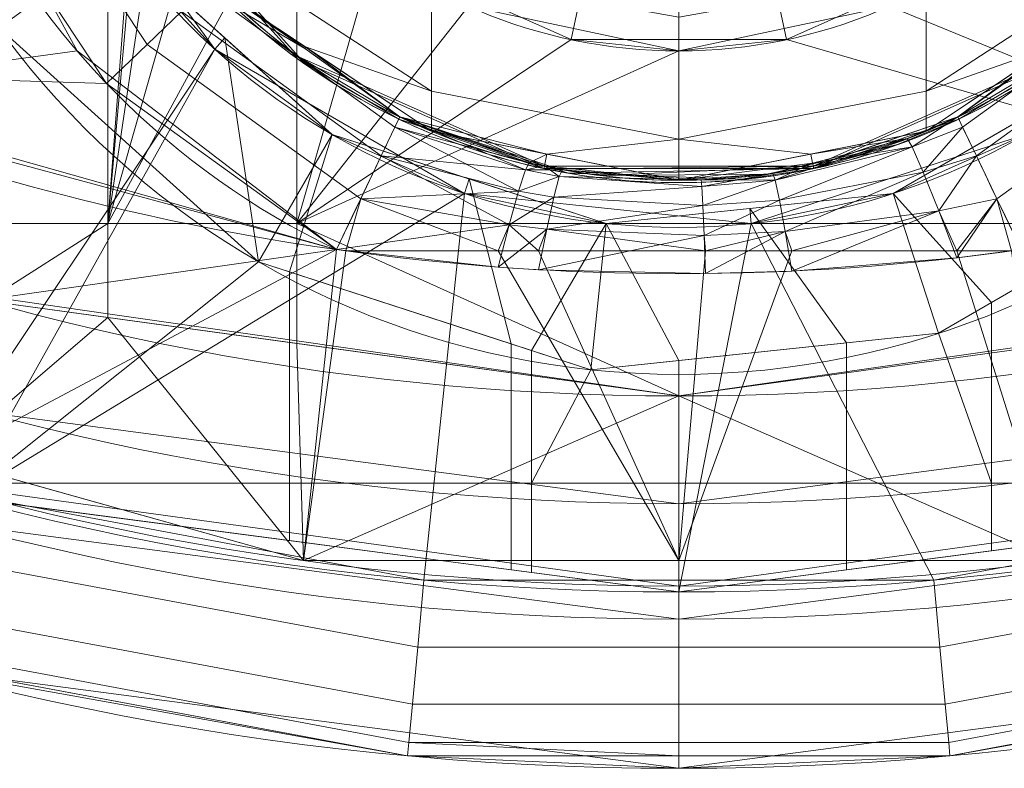
# Model space of a CAD drawing. Units: millimetres. Extents: x -25 to 25, y -25 to 25.
# Drawn here: x -5.6 to 2.8, y -25 to -18.6 of the extents above; entities that cross this region are included whole.
import ezdxf

# ---------------------------------------------------------------- set-up
doc = ezdxf.new("R2010")
doc.units = ezdxf.units.MM
for name, color, linetype, true_color in [('1', 7, 'Continuous', 0xffffff), ('14', 7, 'Continuous', 0xffffff), ('50', 7, 'Continuous', 0xffffff)]:
    doc.layers.add(name, color=color, linetype=linetype, true_color=true_color)

# ---------------------------------------------------------------- blocks, each defined once
blk = doc.blocks.new('5032_unterteil')
at = {"layer": '1', "color": 1, "linetype": 'Continuous', "lineweight": 18, "extrusion": (0, 0, -1)}
for centre, radius in [((61.226277, 580.61365, -2.8), 23.45), ((61.226277, 580.61365), 21.833419)]:
    blk.add_circle(centre, radius, dxfattribs=at)
at = {"layer": '1', "color": 1, "linetype": 'Continuous', "lineweight": 18}
for centre, radius in [((-46.726277, 580.61365, 32), 5.5), ((-46.726277, 580.61365), 4.4)]:
    blk.add_circle(centre, radius, dxfattribs=at)
at = {"layer": '1', "color": 1, "linetype": 'Continuous', "lineweight": 18, "extrusion": (0, 0, -1)}
for centre, radius, start, end in [((46.726277, 580.61365, -7.4), 6.75, 205.564705, 154.435295), ((61.226277, 580.61365, -7.4), 20.794189, 171.947585, 188.052415), ((61.226277, 580.61365, -7.4), 20.794189, 188.052415, 258.206557)]:
    blk.add_arc(centre, radius, start, end, dxfattribs=at)
at = {"layer": '1', "color": 1, "linetype": 'Continuous', "lineweight": 18}
blk.add_arc((-46.726277, 580.61365, 8.65), 5.5, 25.564705, 334.435295, dxfattribs=at)
at = {"layer": '1', "color": 1, "linetype": 'Continuous', "lineweight": 18, "extrusion": (-0.43153, 0.902099, 0)}
blk.add_arc((-215.150577, 8.65, 543.934514), 1.25, 270, 0, dxfattribs=at)
at = {"layer": '1', "color": 1, "linetype": 'Continuous', "lineweight": 18, "extrusion": (-0.43153, -0.902099, -1.44e-14)}
blk.add_arc((-285.953988, 8.65, -503.606921), 1.25, 180, 270, dxfattribs=at)
at = {"layer": '1', "color": 1, "linetype": 'Continuous', "lineweight": 18}
blk.add_open_spline([(-41.764735, 578.240235, 8.65), (-41.586483, 578.612864, 8.65), (-41.453321, 578.997502, 8.62415), (-41.272742, 579.792094, 8.58104), (-41.226348, 580.205682, 8.563955), (-41.226206, 581.019696, 8.563908), (-41.270981, 581.425492, 8.580546), (-41.452528, 582.228245, 8.624033), (-41.586585, 582.61465, 8.65), (-41.764735, 582.987066, 8.65)], degree=3, knots=[0, 0, 0, 0, 0.25, 0.25, 0.5, 0.5, 0.75, 0.75, 1, 1, 1, 1], dxfattribs=at)
for points in [[(-40.859569, 586.911798), (-43.1666, 583.199918), (-44.526275, 584.424138)], [(-40.859569, 586.911798), (-42.706676, 582.403302), (-43.782104, 583.883464)], [(-42.422429, 581.528485), (-43.1666, 583.199918), (-40.859569, 586.911798)], [(-40.859569, 586.911798), (-40.859569, 577.36367), (-42.326275, 580.613673), (-42.706676, 582.403302)], [(-42.326275, 580.613673), (-42.422429, 581.528485), (-40.859569, 586.911798), (-40.859569, 577.36367)], [(-40.859569, 577.36367), (-40.859569, 586.911798), (-40.277265, 586.764812), (-39.392859, 580.613673)], [(-40.202498, 586.504221), (-39.392859, 580.613673), (-40.859569, 577.36367), (-40.859569, 586.911798)], [(-38.645867, 586.940408, 2.8), (-37.776276, 580.613673, 2.8), (-39.392859, 580.613673), (-40.202498, 586.504221)], [(-39.392859, 580.613673), (-40.202498, 586.504221), (-37.99469, 583.806753, 2.8)], [(-42.381931, 585.13695, 7.49515), (-41.068636, 583.320081, 7.49515), (-40.637113, 583.526492, 7.4), (-42.050578, 585.481942, 7.4)], [(-42.381931, 585.13695, 7.49515), (-41.068636, 583.320081, 7.49515), (-40.637113, 583.526492, 7.4), (-42.050578, 585.481942, 7.4)], [(-42.66284, 584.84447, 7.766116), (-41.434463, 583.145082, 7.766116), (-41.068636, 583.320081, 7.49515), (-42.381931, 585.13695, 7.49515)], [(-42.66284, 584.84447, 7.766116), (-41.434463, 583.145082, 7.766116), (-41.068636, 583.320081, 7.49515), (-42.381931, 585.13695, 7.49515)], [(-42.850535, 584.649026, 8.171646), (-41.678898, 583.028138, 8.171646), (-41.434463, 583.145082, 7.766116), (-42.66284, 584.84447, 7.766116)], [(-42.850535, 584.649026, 8.171646), (-41.678898, 583.028138, 8.171646), (-41.434463, 583.145082, 7.766116), (-42.66284, 584.84447, 7.766116)], [(-42.916447, 584.580421, 8.65), (-41.764736, 582.98707, 8.65), (-41.678898, 583.028138, 8.171646), (-42.850535, 584.649026, 8.171646)], [(-42.348441, 583.794594, 8.65), (-41.764736, 582.98707, 8.65), (-41.678898, 583.028138, 8.171646), (-42.850535, 584.649026, 8.171646)], [(-42.989913, 582.718432, 37.892722), (-41.985452, 582.718432, 35.022132), (-43.14781, 584.502757, 34.756832), (-44.064093, 584.502757, 37.375424)], [(-42.989913, 582.718432, 37.892722), (-41.985452, 582.718432, 35.022132), (-43.14781, 584.502757, 34.756832), (-44.064093, 584.502757, 37.375424)], [(-41.985452, 582.718432, 35.022132), (-41.644938, 582.718432, 32.000002), (-42.837188, 584.502757, 32.000002), (-43.14781, 584.502757, 34.756832)], [(-42.361028, 583.790123, 32.000002), (-42.837188, 584.502757, 32.000002), (-43.14781, 584.502757, 34.756832), (-41.985452, 582.718432, 35.022132)], [(-42.276684, 583.84645, 32.000002), (-41.346464, 581.757188, 32.000002), (-41.764736, 582.98707, 8.65)], [(-41.764736, 582.98707, 8.65), (-42.276684, 583.84645, 8.65), (-42.276684, 583.84645, 32.000002)], [(-41.764736, 582.98707, 8.65), (-42.348441, 583.794594, 8.65), (-42.361028, 583.790123, 32.000002)], [(-41.985452, 582.718432, 35.022132), (-41.644938, 582.718432, 32.000002), (-42.361028, 583.790123, 32.000002)], [(-42.361028, 583.790123, 32.000002), (-41.644938, 582.718432, 32.000002), (-41.764736, 582.98707, 8.65)], [(-37.99469, 583.806753, 2.8), (-40.625766, 583.445132, 7.4), (-40.625766, 582.979918, 7.4)], [(-40.625766, 582.979918, 7.4), (-40.625766, 581.575096, 7.4), (-37.99469, 580.613673, 2.8), (-37.99469, 583.806753, 2.8)], [(-37.99469, 577.420533, 2.8), (-37.99469, 583.806753, 2.8), (-40.625766, 583.445132, 7.4), (-40.625766, 577.782154, 7.4)], [(-37.99469, 583.806753, 2.8), (-37.99469, 580.613673, 2.8), (-39.392859, 580.613673)], [(-40.567163, 582.979918, 7.4), (-40.637113, 583.526492, 7.4), (-41.068636, 583.320081, 7.49515)], [(-40.625766, 583.445132, 7.4), (-40.637113, 583.526492, 7.4), (-41.068636, 583.320081, 7.49515)], [(-40.625766, 582.979918, 7.4), (-40.625766, 583.445132, 7.4), (-41.068636, 583.320081, 7.49515)], [(-40.967762, 582.82423, 7.534326), (-41.068636, 583.320081, 7.49515), (-41.434463, 583.145082, 7.766116)], [(-40.967762, 582.82423, 7.534326), (-41.068636, 583.320081, 7.49515), (-41.434463, 583.145082, 7.766116)], [(-41.068636, 583.320081, 7.49515), (-40.967762, 582.82423, 7.534326), (-40.567163, 582.979918, 7.4)], [(-41.068636, 583.320081, 7.49515), (-40.967762, 582.82423, 7.534326), (-40.625766, 582.979918, 7.4)], [(-44.280909, 581.133425, 2.476128), (-44.703733, 582.083106, 2.476128), (-43.1666, 583.199918), (-42.422429, 581.528485)], [(-43.1666, 583.199918), (-42.422429, 581.528485), (-44.280909, 581.133425, 2.476128), (-44.492319, 581.608295, 2.476128)], [(-41.296154, 582.691073, 7.812146), (-41.434463, 583.145082, 7.766116), (-41.678898, 583.028138, 8.171646)], [(-41.296154, 582.691073, 7.812146), (-41.434463, 583.145082, 7.766116), (-41.678898, 583.028138, 8.171646)], [(-41.434463, 583.145082, 7.766116), (-41.296154, 582.691073, 7.812146), (-40.967762, 582.82423, 7.534326)], [(-41.434463, 583.145082, 7.766116), (-41.296154, 582.691073, 7.812146), (-40.967762, 582.82423, 7.534326)], [(-41.509729, 582.597733, 8.197409), (-41.678898, 583.028138, 8.171646), (-41.764736, 582.98707, 8.65)], [(-41.509729, 582.597733, 8.197409), (-41.678898, 583.028138, 8.171646), (-41.764736, 582.98707, 8.65)], [(-41.764736, 582.98707, 8.65), (-41.580774, 582.556248, 8.640122), (-41.509729, 582.597733, 8.197409)], [(-41.350041, 581.773877, 8.599441), (-41.764736, 582.98707, 8.65), (-41.346464, 581.757188, 32.000002)], [(-41.580774, 582.556248, 8.640122), (-41.764736, 582.98707, 8.65), (-41.644938, 582.718432, 32.000002)], [(-41.764736, 582.98707, 8.65), (-41.580774, 582.556248, 8.640122), (-41.509729, 582.597733, 8.197409)], [(-41.678898, 583.028138, 8.171646), (-41.509729, 582.597733, 8.197409), (-41.296154, 582.691073, 7.812146)], [(-41.678898, 583.028138, 8.171646), (-41.509729, 582.597733, 8.197409), (-41.296154, 582.691073, 7.812146)], [(-40.454328, 581.575096, 7.4), (-40.567163, 582.979918, 7.4), (-40.967762, 582.82423, 7.534326)], [(-40.625766, 581.575096, 7.4), (-40.625766, 582.979918, 7.4), (-40.967762, 582.82423, 7.534326)], [(-40.7915, 581.519365, 7.579959), (-40.967762, 582.82423, 7.534326), (-41.296154, 582.691073, 7.812146)], [(-40.7915, 581.519365, 7.579959), (-40.967762, 582.82423, 7.534326), (-41.296154, 582.691073, 7.812146)], [(-40.967762, 582.82423, 7.534326), (-40.7915, 581.519365, 7.579959), (-40.454328, 581.575096, 7.4)], [(-40.967762, 582.82423, 7.534326), (-40.7915, 581.519365, 7.579959), (-40.625766, 581.575096, 7.4)], [(-42.612713, 580.613673, 38.074374), (-41.577287, 580.613673, 35.115294), (-41.985452, 582.718432, 35.022132), (-42.989913, 582.718432, 37.892722)], [(-42.612713, 580.613673, 38.074374), (-41.577287, 580.613673, 35.115294), (-41.985452, 582.718432, 35.022132), (-42.989913, 582.718432, 37.892722)], [(-41.577287, 580.613673, 35.115294), (-41.226275, 580.613673, 32.000002), (-41.644938, 582.718432, 32.000002), (-41.985452, 582.718432, 35.022132)], [(-41.449655, 581.736624, 32.000002), (-41.644938, 582.718432, 32.000002), (-41.985452, 582.718432, 35.022132), (-41.577287, 580.613673, 35.115294)], [(-41.644938, 582.718432, 32.000002), (-41.449655, 581.736624, 32.000002), (-41.580774, 582.556248, 8.640122)], [(-41.057676, 581.470788, 7.855576), (-41.296154, 582.691073, 7.812146), (-41.509729, 582.597733, 8.197409)], [(-41.057676, 581.470788, 7.855576), (-41.296154, 582.691073, 7.812146), (-41.509729, 582.597733, 8.197409)], [(-41.296154, 582.691073, 7.812146), (-41.057676, 581.470788, 7.855576), (-40.7915, 581.519365, 7.579959)], [(-41.296154, 582.691073, 7.812146), (-41.057676, 581.470788, 7.855576), (-40.7915, 581.519365, 7.579959)], [(-41.227438, 581.433952, 8.200537), (-41.509729, 582.597733, 8.197409), (-41.580774, 582.556248, 8.640122)], [(-41.509729, 582.597733, 8.197409), (-41.580774, 582.556248, 8.640122), (-41.372139, 581.750512, 8.599117)], [(-41.580774, 582.556248, 8.640122), (-41.284584, 581.412375, 8.581909), (-41.227438, 581.433952, 8.200537)], [(-41.449655, 581.736624, 32.000002), (-41.372139, 581.750512, 8.599117), (-41.580774, 582.556248, 8.640122)], [(-41.509729, 582.597733, 8.197409), (-41.227438, 581.433952, 8.200537), (-41.057676, 581.470788, 7.855576)], [(-41.372139, 581.750512, 8.599117), (-41.227438, 581.433952, 8.200537), (-41.509729, 582.597733, 8.197409)], [(-41.509729, 582.597733, 8.197409), (-41.227438, 581.433952, 8.200537), (-41.057676, 581.470788, 7.855576)], [(-41.577287, 580.613673, 35.115294), (-41.226275, 580.613673, 32.000002), (-41.449655, 581.736624, 32.000002)], [(-41.372139, 581.750512, 8.599117), (-41.449655, 581.736624, 32.000002), (-41.226275, 580.613673, 32.000002)], [(-41.226275, 580.613673, 32.000002), (-41.284584, 581.412375, 8.581909), (-41.372139, 581.750512, 8.599117)], [(-41.372139, 581.750512, 8.599117), (-41.284584, 581.412375, 8.581909), (-41.227438, 581.433952, 8.200537)], [(-41.346464, 581.757188, 32.000002), (-41.347064, 581.757069, 8.598638), (-41.350041, 581.773877, 8.599441)], [(-41.278604, 581.370533, 8.580171), (-41.347064, 581.757069, 8.598638), (-41.346464, 581.757188, 32.000002)], [(-41.346464, 581.757188, 32.000002), (-41.322052, 579.591691, 8.592281), (-41.265875, 579.954863, 8.576388)], [(-41.265875, 579.954863, 8.576388), (-41.278604, 581.370533, 8.580171), (-41.346464, 581.757188, 32.000002)], [(-41.322052, 579.591691, 8.592281), (-41.346464, 581.757188, 32.000002), (-41.346464, 579.470158, 32.000002)], [(-40.433332, 580.841303, 7.4), (-40.454328, 581.575096, 7.4), (-40.7915, 581.519365, 7.579959)], [(-40.625766, 580.841303, 7.4), (-40.625766, 581.575096, 7.4), (-40.7915, 581.519365, 7.579959)], [(-40.625766, 581.575096, 7.4), (-40.625766, 580.841303, 7.4), (-37.99469, 580.613673, 2.8)], [(-44.280909, 580.093861, 2.476128), (-44.280909, 581.133425, 2.476128), (-42.422429, 581.528485), (-42.422429, 579.698861)], [(-44.226278, 580.613673, 2.476128), (-44.280909, 581.133425, 2.476128), (-42.422429, 581.528485), (-42.326275, 580.613673)], [(-41.011564, 580.817163, 7.859226), (-41.057676, 581.470788, 7.855576), (-41.227438, 581.433952, 8.200537)], [(-41.011564, 580.817163, 7.859226), (-41.057676, 581.470788, 7.855576), (-41.227438, 581.433952, 8.200537)], [(-40.757146, 580.828428, 7.585883), (-40.7915, 581.519365, 7.579959), (-41.057676, 581.470788, 7.855576)], [(-40.757146, 580.828428, 7.585883), (-40.7915, 581.519365, 7.579959), (-41.057676, 581.470788, 7.855576)], [(-41.057676, 581.470788, 7.855576), (-41.011564, 580.817163, 7.859226), (-40.757146, 580.828428, 7.585883)], [(-41.057676, 581.470788, 7.855576), (-41.011564, 580.817163, 7.859226), (-40.757146, 580.828428, 7.585883)], [(-40.7915, 581.519365, 7.579959), (-40.757146, 580.828428, 7.585883), (-40.433332, 580.841303, 7.4)], [(-40.7915, 581.519365, 7.579959), (-40.757146, 580.828428, 7.585883), (-40.625766, 580.841303, 7.4)], [(-41.173864, 580.808461, 8.195615), (-41.227438, 581.433952, 8.200537), (-41.284584, 581.412375, 8.581909)], [(-41.227438, 581.433952, 8.200537), (-41.284584, 581.412375, 8.581909), (-41.229542, 580.803156, 8.564999)], [(-41.284584, 581.412375, 8.581909), (-41.229542, 580.803156, 8.564999), (-41.173864, 580.808461, 8.195615)], [(-41.226275, 580.613673, 32.000002), (-41.229542, 580.803156, 8.564999), (-41.284584, 581.412375, 8.581909)], [(-41.229542, 580.803156, 8.564999), (-41.173864, 580.808461, 8.195615), (-41.227438, 581.433952, 8.200537)], [(-41.227438, 581.433952, 8.200537), (-41.173864, 580.808461, 8.195615), (-41.011564, 580.817163, 7.859226)], [(-41.227438, 581.433952, 8.200537), (-41.173864, 580.808461, 8.195615), (-41.011564, 580.817163, 7.859226)], [(-41.229542, 580.803156, 8.564999), (-41.316181, 579.623282, 8.590716), (-41.258052, 579.597056, 8.202553)], [(-41.316181, 579.623282, 8.590716), (-41.229542, 580.803156, 8.564999), (-41.226275, 580.613673, 32.000002)], [(-41.229542, 580.803156, 8.564999), (-41.316181, 579.623282, 8.590716), (-41.258052, 579.597056, 8.202553)], [(-41.258052, 579.597056, 8.202553), (-41.173864, 580.808461, 8.195615), (-41.229542, 580.803156, 8.564999)], [(-41.173864, 580.808461, 8.195615), (-41.258052, 579.597056, 8.202553), (-41.083913, 579.55122, 7.852829)], [(-41.258052, 579.597056, 8.202553), (-41.173864, 580.808461, 8.195615), (-41.229542, 580.803156, 8.564999)], [(-41.173864, 580.808461, 8.195615), (-41.258052, 579.597056, 8.202553), (-41.083913, 579.55122, 7.852829)], [(-41.083913, 579.55122, 7.852829), (-41.011564, 580.817163, 7.859226), (-41.173864, 580.808461, 8.195615)], [(-41.083913, 579.55122, 7.852829), (-41.011564, 580.817163, 7.859226), (-41.173864, 580.808461, 8.195615)], [(-41.011564, 580.817163, 7.859226), (-41.083913, 579.55122, 7.852829), (-40.811013, 579.490185, 7.57618)], [(-41.011564, 580.817163, 7.859226), (-41.083913, 579.55122, 7.852829), (-40.811013, 579.490185, 7.57618)], [(-40.811013, 579.490185, 7.57618), (-40.757146, 580.828428, 7.585883), (-41.011564, 580.817163, 7.859226)], [(-40.811013, 579.490185, 7.57618), (-40.757146, 580.828428, 7.585883), (-41.011564, 580.817163, 7.859226)], [(-40.625766, 580.841303, 7.4), (-40.757146, 580.828428, 7.585883), (-40.811013, 579.490185, 7.57618)], [(-40.811013, 579.490185, 7.57618), (-40.625766, 579.42003, 7.4), (-40.625766, 580.841303, 7.4)], [(-40.757146, 580.828428, 7.585883), (-40.811013, 579.490185, 7.57618), (-40.466376, 579.42003, 7.4)], [(-40.466376, 579.42003, 7.4), (-40.433332, 580.841303, 7.4), (-40.757146, 580.828428, 7.585883)], [(-37.99469, 580.613673, 2.8), (-40.625766, 580.841303, 7.4), (-40.625766, 579.42003, 7.4)], [(-42.326275, 580.613673), (-42.422429, 579.698861), (-44.280909, 580.093861, 2.476128), (-44.226278, 580.613673, 2.476128)], [(-42.989913, 578.508914, 37.892722), (-41.985452, 578.508914, 35.022132), (-41.577287, 580.613673, 35.115294), (-42.612713, 580.613673, 38.074374)], [(-42.989913, 578.508914, 37.892722), (-41.985452, 578.508914, 35.022132), (-41.577287, 580.613673, 35.115294), (-42.612713, 580.613673, 38.074374)], [(-40.859569, 577.36367), (-42.706676, 578.823984), (-42.326275, 580.613673)], [(-40.859569, 577.36367), (-42.422429, 579.698861), (-42.326275, 580.613673)], [(-41.985452, 578.508914, 35.022132), (-41.644938, 578.508914, 32.000002), (-41.226275, 580.613673, 32.000002), (-41.577287, 580.613673, 35.115294)], [(-41.577287, 580.613673, 35.115294), (-41.985452, 578.508914, 35.022132), (-41.644938, 578.508914, 32.000002), (-41.449655, 579.490662, 32.000002)], [(-41.449655, 579.490662, 32.000002), (-41.226275, 580.613673, 32.000002), (-41.577287, 580.613673, 35.115294)], [(-41.226275, 580.613673, 32.000002), (-41.449655, 579.490662, 32.000002), (-41.348293, 579.470515, 8.598733)], [(-41.348293, 579.470515, 8.598733), (-41.316181, 579.623282, 8.590716), (-41.226275, 580.613673, 32.000002)], [(-39.392859, 580.613673), (-39.860137, 577.36367), (-40.859569, 577.36367)], [(-39.392859, 580.613673), (-39.839558, 577.36367), (-40.859569, 577.36367)], [(-37.99469, 580.613673, 2.8), (-40.625766, 579.42003, 7.4), (-40.625766, 579.077005, 7.4)], [(-40.625766, 579.077005, 7.4), (-40.625766, 577.782154, 7.4), (-37.99469, 577.420533, 2.8), (-37.99469, 580.613673, 2.8)], [(-37.776276, 580.613673, 2.8), (-38.645867, 574.286938, 2.8), (-40.202498, 574.723065), (-39.392859, 580.613673)], [(-37.99469, 577.420533, 2.8), (-39.839558, 577.36367), (-39.392859, 580.613673)], [(-39.392859, 580.613673), (-37.99469, 580.613673, 2.8), (-37.99469, 577.420533, 2.8)], [(-44.703733, 579.14418, 2.476128), (-44.280909, 580.093861, 2.476128), (-42.422429, 579.698861), (-43.1666, 578.027368)], [(-44.492319, 579.61905, 2.476128), (-44.280909, 580.093861, 2.476128), (-42.422429, 579.698861), (-43.1666, 578.027368)], [(-40.859569, 577.36367), (-43.1666, 578.027368), (-42.422429, 579.698861)], [(-41.316181, 579.623282, 8.590716), (-41.375387, 579.34165, 8.605496), (-41.315112, 579.309404, 8.204777)], [(-41.258052, 579.597056, 8.202553), (-41.316181, 579.623282, 8.590716), (-41.348293, 579.470515, 8.598733)], [(-41.315112, 579.309404, 8.204777), (-41.258052, 579.597056, 8.202553), (-41.316181, 579.623282, 8.590716)], [(-41.346464, 579.470158, 32.000002), (-41.360382, 579.474688, 8.597279), (-41.322052, 579.591691, 8.592281)], [(-41.348293, 579.470515, 8.598733), (-41.315112, 579.309404, 8.204777), (-41.258052, 579.597056, 8.202553)], [(-41.258052, 579.597056, 8.202553), (-41.315112, 579.309404, 8.204777), (-41.132599, 579.249978, 7.846437)], [(-41.258052, 579.597056, 8.202553), (-41.315112, 579.309404, 8.204777), (-41.132599, 579.249978, 7.846437)], [(-41.132599, 579.249978, 7.846437), (-41.083913, 579.55122, 7.852829), (-41.258052, 579.597056, 8.202553)], [(-41.132599, 579.249978, 7.846437), (-41.083913, 579.55122, 7.852829), (-41.258052, 579.597056, 8.202553)], [(-41.083913, 579.55122, 7.852829), (-41.132599, 579.249978, 7.846437), (-40.847145, 579.169691, 7.568376)], [(-41.083913, 579.55122, 7.852829), (-41.132599, 579.249978, 7.846437), (-40.847145, 579.169691, 7.568376)], [(-40.847145, 579.169691, 7.568376), (-40.811013, 579.490185, 7.57618), (-41.083913, 579.55122, 7.852829)], [(-40.847145, 579.169691, 7.568376), (-40.811013, 579.490185, 7.57618), (-41.083913, 579.55122, 7.852829)], [(-41.764736, 578.240216, 8.65), (-41.346464, 579.470158, 32.000002), (-42.276684, 577.380836, 32.000002)], [(-41.449655, 579.490662, 32.000002), (-41.644938, 578.508914, 32.000002), (-41.764736, 578.240216, 8.65)], [(-41.764736, 578.240216, 8.65), (-41.375387, 579.34165, 8.605496), (-41.449655, 579.490662, 32.000002)], [(-41.764736, 578.240216, 8.65), (-41.360382, 579.474688, 8.597279), (-41.346464, 579.470158, 32.000002)], [(-41.375387, 579.34165, 8.605496), (-41.348293, 579.470515, 8.598733), (-41.449655, 579.490662, 32.000002)], [(-41.348293, 579.470515, 8.598733), (-41.375387, 579.34165, 8.605496), (-41.315112, 579.309404, 8.204777)], [(-40.811013, 579.490185, 7.57618), (-40.847145, 579.169691, 7.568376), (-40.488943, 579.077005, 7.4)], [(-40.625766, 579.42003, 7.4), (-40.811013, 579.490185, 7.57618), (-40.847145, 579.169691, 7.568376)], [(-40.488943, 579.077005, 7.4), (-40.466376, 579.42003, 7.4), (-40.811013, 579.490185, 7.57618)], [(-40.847145, 579.169691, 7.568376), (-40.625766, 579.077005, 7.4), (-40.625766, 579.42003, 7.4)], [(-41.375387, 579.34165, 8.605496), (-41.764736, 578.240216, 8.65), (-41.678898, 578.199148, 8.171646)], [(-41.315112, 579.309404, 8.204777), (-41.375387, 579.34165, 8.605496), (-41.764736, 578.240216, 8.65)], [(-41.764736, 578.240216, 8.65), (-41.678898, 578.199148, 8.171646), (-41.315112, 579.309404, 8.204777)], [(-41.678898, 578.199148, 8.171646), (-41.315112, 579.309404, 8.204777), (-41.375387, 579.34165, 8.605496)], [(-41.315112, 579.309404, 8.204777), (-41.678898, 578.199148, 8.171646), (-41.434463, 578.082263, 7.766116)], [(-41.132599, 579.249978, 7.846437), (-41.315112, 579.309404, 8.204777), (-41.678898, 578.199148, 8.171646)], [(-41.434463, 578.082263, 7.766116), (-41.132599, 579.249978, 7.846437), (-41.315112, 579.309404, 8.204777)], [(-41.678898, 578.199148, 8.171646), (-41.434463, 578.082263, 7.766116), (-41.132599, 579.249978, 7.846437)], [(-41.132599, 579.249978, 7.846437), (-41.434463, 578.082263, 7.766116), (-41.068636, 577.907264, 7.49515)], [(-40.847145, 579.169691, 7.568376), (-41.132599, 579.249978, 7.846437), (-41.434463, 578.082263, 7.766116)], [(-41.068636, 577.907264, 7.49515), (-40.847145, 579.169691, 7.568376), (-41.132599, 579.249978, 7.846437)], [(-41.434463, 578.082263, 7.766116), (-41.068636, 577.907264, 7.49515), (-40.847145, 579.169691, 7.568376)], [(-40.847145, 579.169691, 7.568376), (-41.068636, 577.907264, 7.49515), (-40.637113, 577.700794, 7.4)], [(-40.625766, 579.077005, 7.4), (-40.847145, 579.169691, 7.568376), (-41.068636, 577.907264, 7.49515)], [(-40.637113, 577.700794, 7.4), (-40.488943, 579.077005, 7.4), (-40.847145, 579.169691, 7.568376)], [(-41.068636, 577.907264, 7.49515), (-40.625766, 577.782154, 7.4), (-40.625766, 579.077005, 7.4)], [(-40.859569, 577.36367), (-43.767691, 577.36367), (-42.706676, 578.823984)], [(-44.064093, 576.724589, 37.375424), (-43.14781, 576.724589, 34.756832), (-41.985452, 578.508914, 35.022132), (-42.989913, 578.508914, 37.892722)], [(-44.064093, 576.724589, 37.375424), (-43.14781, 576.724589, 34.756832), (-41.985452, 578.508914, 35.022132), (-42.989913, 578.508914, 37.892722)], [(-43.14781, 576.724589, 34.756832), (-42.837188, 576.724589, 32.000002), (-41.644938, 578.508914, 32.000002), (-41.985452, 578.508914, 35.022132)], [(-41.985452, 578.508914, 35.022132), (-43.14781, 576.724589, 34.756832), (-42.837188, 576.724589, 32.000002), (-42.361028, 577.437162, 32.000002)], [(-42.361028, 577.437162, 32.000002), (-41.644938, 578.508914, 32.000002), (-41.985452, 578.508914, 35.022132)], [(-41.764736, 578.240216, 8.65), (-41.644938, 578.508914, 32.000002), (-42.361028, 577.437162, 32.000002)], [(-41.764736, 578.240216, 8.65), (-42.916447, 576.646864, 8.65), (-42.850535, 576.578259, 8.171646), (-41.678898, 578.199148, 8.171646)], [(-42.850535, 576.578259, 8.171646), (-41.678898, 578.199148, 8.171646), (-41.764736, 578.240216, 8.65), (-42.348441, 577.432692, 8.65)], [(-41.678898, 578.199148, 8.171646), (-42.850535, 576.578259, 8.171646), (-42.66284, 576.382816, 7.766116), (-41.434463, 578.082263, 7.766116)], [(-41.678898, 578.199148, 8.171646), (-42.850535, 576.578259, 8.171646), (-42.66284, 576.382816, 7.766116), (-41.434463, 578.082263, 7.766116)], [(-42.361028, 577.437162, 32.000002), (-42.348441, 577.432692, 8.65), (-41.764736, 578.240216, 8.65)], [(-42.276684, 577.380836, 32.000002), (-42.276684, 577.380836, 8.65), (-41.764736, 578.240216, 8.65)], [(-41.434463, 578.082263, 7.766116), (-42.66284, 576.382816, 7.766116), (-42.381931, 576.090336, 7.49515), (-41.068636, 577.907264, 7.49515)], [(-41.434463, 578.082263, 7.766116), (-42.66284, 576.382816, 7.766116), (-42.381931, 576.090336, 7.49515), (-41.068636, 577.907264, 7.49515)], [(-40.859569, 577.36367), (-43.903764, 577.36367), (-43.1666, 578.027368)], [(-41.068636, 577.907264, 7.49515), (-42.381931, 576.090336, 7.49515), (-42.050578, 575.745344, 7.4), (-40.637113, 577.700794, 7.4)], [(-41.068636, 577.907264, 7.49515), (-42.381931, 576.090336, 7.49515), (-42.050578, 575.745344, 7.4), (-40.637113, 577.700794, 7.4)], [(-41.068636, 577.907264, 7.49515), (-40.637113, 577.700794, 7.4), (-40.625766, 577.782154, 7.4)], [(-37.99469, 577.420533, 2.8), (-40.625766, 577.782154, 7.4), (-40.637113, 577.700794, 7.4)], [(-37.99469, 577.420533, 2.8), (-40.625766, 577.782154, 7.4), (-40.637113, 577.700794, 7.4)], [(-41.95758, 572.795987, 7.4), (-40.637113, 577.700794, 7.4), (-42.326756, 575.494409, 7.4)], [(-42.153612, 572.329223, 7.4), (-40.637113, 577.700794, 7.4), (-42.050578, 575.745344, 7.4)], [(-38.856182, 574.345827, 2.8), (-40.637113, 577.700794, 7.4), (-42.153612, 572.329223, 7.4)], [(-40.637113, 577.700794, 7.4), (-42.153612, 572.329223, 7.4), (-39.717671, 571.271122, 2.8)], [(-38.856182, 574.345827, 2.8), (-37.99469, 577.420533, 2.8), (-40.637113, 577.700794, 7.4)], [(-39.717671, 571.271122, 2.8), (-37.99469, 577.420533, 2.8), (-40.637113, 577.700794, 7.4)], [(-44.526275, 576.803148), (-43.903764, 577.36367), (-40.859569, 577.36367), (-40.859569, 575.755596)], [(-42.276684, 577.380836, 8.65), (-42.276684, 577.380836, 32.000002), (-43.976277, 575.850487, 32.000002), (-43.976277, 575.850487, 8.65)], [(-43.782104, 577.343822), (-43.767691, 577.36367), (-40.859569, 577.36367), (-40.859569, 575.755596)], [(-42.837188, 576.724589, 32.000002), (-42.916447, 576.646864, 8.65), (-42.348441, 577.432692, 8.65)], [(-42.348441, 577.432692, 8.65), (-42.916447, 576.646864, 8.65), (-42.850535, 576.578259, 8.171646)], [(-42.348441, 577.432692, 8.65), (-42.361028, 577.437162, 32.000002), (-42.837188, 576.724589, 32.000002)], [(-40.091339, 575.755596), (-40.859569, 575.755596), (-40.859569, 577.36367), (-39.860137, 577.36367)], [(-40.060584, 575.755596), (-40.859569, 575.755596), (-40.859569, 577.36367), (-39.839558, 577.36367)], [(-37.99469, 577.420533, 2.8), (-38.856182, 574.345827, 2.8), (-40.060584, 575.755596)], [(-40.060584, 575.755596), (-39.839558, 577.36367), (-37.99469, 577.420533, 2.8)], [(-45.3666, 576.429009), (-43.782104, 577.343822), (-40.859569, 575.755596)], [(-40.859569, 575.755596), (-46.266351, 576.237738), (-44.526275, 576.803148)], [(-47.186203, 576.237738), (-45.3666, 576.429009), (-40.859569, 575.755596)], [(-42.66284, 576.382816, 7.766116), (-44.410422, 575.224042, 7.766116), (-44.250328, 574.851453, 7.49515), (-42.381931, 576.090336, 7.49515)], [(-42.66284, 576.382816, 7.766116), (-44.410422, 575.224042, 7.766116), (-44.250328, 574.851453, 7.49515), (-42.381931, 576.090336, 7.49515)], [(-40.859569, 575.755596), (-55.126276, 575.755596), (-47.186203, 576.237738)], [(-46.266351, 576.237738), (-40.859569, 575.755596), (-55.126276, 575.755596)], [(-42.381931, 576.090336, 7.49515), (-44.250328, 574.851453, 7.49515), (-44.061478, 574.411929, 7.4), (-42.050578, 575.745344, 7.4)], [(-42.381931, 576.090336, 7.49515), (-44.250328, 574.851453, 7.49515), (-44.061478, 574.411929, 7.4), (-42.050578, 575.745344, 7.4)], [(-55.126276, 575.755596), (-40.859569, 575.755596), (-40.859569, 574.1328), (-55.126276, 574.1328)], [(-55.126276, 575.755596), (-40.859569, 575.755596), (-40.859569, 574.1328), (-55.126276, 574.1328)], [(-42.153612, 572.329223, 7.4), (-42.050578, 575.745344, 7.4), (-44.061478, 574.411929, 7.4)], [(-40.859569, 574.1328), (-40.859569, 575.755596), (-40.091339, 575.755596), (-40.277265, 574.462473)], [(-40.859569, 575.755596), (-40.060584, 575.755596), (-40.202498, 574.723065)], [(-40.202498, 574.723065), (-40.458888, 574.1328), (-40.859569, 574.1328), (-40.859569, 575.755596)], [(-38.856182, 574.345827, 2.8), (-40.202498, 574.723065), (-40.060584, 575.755596)], [(-44.427793, 568.357646, 7.4), (-41.95758, 572.795987, 7.4), (-42.326756, 575.494409, 7.4), (-44.762149, 574.155748, 7.4)]]:
    blk.add_3dface(points, dxfattribs=at)
at = {"layer": '14', "color": 4, "linetype": 'Continuous', "lineweight": 18}
blk.add_circle((-46.726277, 580.61365, 7.4), 5.5, dxfattribs=at)
at = {"layer": '50', "color": 3, "linetype": 'Continuous', "lineweight": 18}
for radius in [5.52, 5.5]:
    blk.add_circle((-46.726277, 580.61365, 32), radius, dxfattribs=at)
for radius in [5.52, 5.5]:
    blk.add_arc((-46.726277, 580.61365, 8.65), radius, 25.564705, 334.435295, dxfattribs=at)
for points, knots in [([(-41.764735, 578.240235, 8.65), (-41.586483, 578.612864, 8.65), (-41.453321, 578.997502, 8.62415), (-41.272742, 579.792094, 8.58104), (-41.226348, 580.205682, 8.563955), (-41.226206, 581.019696, 8.563908), (-41.270981, 581.425492, 8.580546), (-41.452528, 582.228245, 8.624033), (-41.586585, 582.61465, 8.65), (-41.764735, 582.987066, 8.65)], [0, 0, 0, 0, 0.25, 0.25, 0.5, 0.5, 0.75, 0.75, 1, 1, 1, 1]), ([(-41.746693, 578.231604, 8.65), (-41.702373, 578.324253, 8.65), (-41.618924, 578.511998, 8.646586), (-41.473292, 578.895991, 8.630603), (-41.331945, 579.389606, 8.601563), (-41.229274, 579.997513, 8.572041), (-41.19475, 580.613653, 8.559617), (-41.229273, 581.229781, 8.572155), (-41.331949, 581.837708, 8.601322), (-41.473288, 582.331297, 8.630861), (-41.618924, 582.715302, 8.646585), (-41.702373, 582.903048, 8.65), (-41.746693, 582.995697, 8.65)], [0, 0, 0, 0, 0.0625, 0.125, 0.25, 0.375, 0.5, 0.625, 0.75, 0.875, 0.9375, 1, 1, 1, 1])]:
    blk.add_open_spline(points, degree=3, knots=knots, dxfattribs=at)
for points in [[(-42.276684, 583.84645, 32.000002), (-41.346464, 581.757188, 32.000002), (-41.764736, 582.98707, 8.65)], [(-41.764736, 582.98707, 8.65), (-42.276684, 583.84645, 8.65), (-42.276684, 583.84645, 32.000002)], [(-42.276684, 583.84645, 32.000002), (-41.346464, 581.757188, 32.000002), (-41.764736, 582.98707, 8.65)], [(-41.764736, 582.98707, 8.65), (-42.276684, 583.84645, 8.65), (-42.276684, 583.84645, 32.000002)], [(-42.260502, 583.858252, 32.000002), (-41.326903, 581.761301, 32.000002), (-41.746695, 582.995713, 8.65)], [(-41.746695, 582.995713, 8.65), (-42.260502, 583.858252, 8.65), (-42.260502, 583.858252, 32.000002)], [(-42.260502, 583.858252, 32.000002), (-41.326903, 581.761301, 32.000002), (-41.746695, 582.995713, 8.65)], [(-41.746695, 582.995713, 8.65), (-42.260502, 583.858252, 8.65), (-42.260502, 583.858252, 32.000002)], [(-41.350041, 581.773877, 8.599441), (-41.764736, 582.98707, 8.65), (-41.346464, 581.757188, 32.000002)], [(-41.350041, 581.773877, 8.599441), (-41.764736, 582.98707, 8.65), (-41.346464, 581.757188, 32.000002)], [(-41.529626, 582.475185, 8.636336), (-41.746695, 582.995713, 8.65), (-41.326903, 581.761301, 32.000002)], [(-41.529626, 582.475185, 8.636336), (-41.746695, 582.995713, 8.65), (-41.326903, 581.761301, 32.000002)], [(-41.326903, 581.761301, 32.000002), (-41.365758, 581.752539, 8.601131), (-41.529626, 582.475185, 8.636336)], [(-41.326903, 581.761301, 32.000002), (-41.365758, 581.752539, 8.601131), (-41.529626, 582.475185, 8.636336)], [(-41.23497, 581.175745, 8.573033), (-41.365758, 581.752539, 8.601131), (-41.326903, 581.761301, 32.000002)], [(-41.23497, 581.175745, 8.573033), (-41.365758, 581.752539, 8.601131), (-41.326903, 581.761301, 32.000002)], [(-41.346464, 581.757188, 32.000002), (-41.347064, 581.757069, 8.598638), (-41.350041, 581.773877, 8.599441)], [(-41.346464, 581.757188, 32.000002), (-41.347064, 581.757069, 8.598638), (-41.350041, 581.773877, 8.599441)], [(-41.278604, 581.370533, 8.580171), (-41.347064, 581.757069, 8.598638), (-41.346464, 581.757188, 32.000002)], [(-41.278604, 581.370533, 8.580171), (-41.347064, 581.757069, 8.598638), (-41.346464, 581.757188, 32.000002)], [(-41.346464, 581.757188, 32.000002), (-41.322052, 579.591691, 8.592281), (-41.265875, 579.954863, 8.576388)], [(-41.265875, 579.954863, 8.576388), (-41.278604, 581.370533, 8.580171), (-41.346464, 581.757188, 32.000002)], [(-41.322052, 579.591691, 8.592281), (-41.346464, 581.757188, 32.000002), (-41.346464, 579.470158, 32.000002)], [(-41.346464, 581.757188, 32.000002), (-41.322052, 579.591691, 8.592281), (-41.265875, 579.954863, 8.576388)], [(-41.265875, 579.954863, 8.576388), (-41.278604, 581.370533, 8.580171), (-41.346464, 581.757188, 32.000002)], [(-41.322052, 579.591691, 8.592281), (-41.346464, 581.757188, 32.000002), (-41.346464, 579.470158, 32.000002)], [(-41.326903, 581.761301, 32.000002), (-41.326903, 579.465985, 32.000002), (-41.286815, 579.674125, 8.588039)], [(-41.286815, 579.674125, 8.588039), (-41.23497, 581.175745, 8.573033), (-41.326903, 581.761301, 32.000002)], [(-41.326903, 581.761301, 32.000002), (-41.326903, 579.465985, 32.000002), (-41.286815, 579.674125, 8.588039)], [(-41.286815, 579.674125, 8.588039), (-41.23497, 581.175745, 8.573033), (-41.326903, 581.761301, 32.000002)], [(-41.326903, 579.465985, 32.000002), (-41.350756, 579.473555, 8.596654), (-41.286815, 579.674125, 8.588039)], [(-41.326903, 579.465985, 32.000002), (-41.350756, 579.473555, 8.596654), (-41.286815, 579.674125, 8.588039)], [(-41.346464, 579.470158, 32.000002), (-41.360382, 579.474688, 8.597279), (-41.322052, 579.591691, 8.592281)], [(-41.346464, 579.470158, 32.000002), (-41.360382, 579.474688, 8.597279), (-41.322052, 579.591691, 8.592281)], [(-41.764736, 578.240216, 8.65), (-41.346464, 579.470158, 32.000002), (-42.276684, 577.380836, 32.000002)], [(-41.764736, 578.240216, 8.65), (-41.346464, 579.470158, 32.000002), (-42.276684, 577.380836, 32.000002)], [(-41.746695, 578.231633, 8.65), (-41.326903, 579.465985, 32.000002), (-42.260502, 577.369094, 32.000002)], [(-41.746695, 578.231633, 8.65), (-41.326903, 579.465985, 32.000002), (-42.260502, 577.369094, 32.000002)], [(-41.764736, 578.240216, 8.65), (-41.360382, 579.474688, 8.597279), (-41.346464, 579.470158, 32.000002)], [(-41.764736, 578.240216, 8.65), (-41.360382, 579.474688, 8.597279), (-41.346464, 579.470158, 32.000002)], [(-41.746695, 578.231633, 8.65), (-41.350756, 579.473555, 8.596654), (-41.326903, 579.465985, 32.000002)], [(-41.746695, 578.231633, 8.65), (-41.350756, 579.473555, 8.596654), (-41.326903, 579.465985, 32.000002)], [(-42.276684, 577.380836, 32.000002), (-42.276684, 577.380836, 8.65), (-41.764736, 578.240216, 8.65)], [(-42.276684, 577.380836, 32.000002), (-42.276684, 577.380836, 8.65), (-41.764736, 578.240216, 8.65)], [(-42.260502, 577.369094, 32.000002), (-42.260502, 577.369094, 8.65), (-41.746695, 578.231633, 8.65)], [(-42.260502, 577.369094, 32.000002), (-42.260502, 577.369094, 8.65), (-41.746695, 578.231633, 8.65)], [(-42.276684, 577.380836, 8.65), (-42.276684, 577.380836, 32.000002), (-43.976277, 575.850487, 32.000002), (-43.976277, 575.850487, 8.65)], [(-42.276684, 577.380836, 8.65), (-42.276684, 577.380836, 32.000002), (-43.976277, 575.850487, 32.000002), (-43.976277, 575.850487, 8.65)], [(-42.260502, 577.369094, 8.65), (-42.260502, 577.369094, 32.000002), (-43.966278, 575.833201, 32.000002), (-43.966278, 575.833201, 8.65)], [(-42.260502, 577.369094, 8.65), (-42.260502, 577.369094, 32.000002), (-43.966278, 575.833201, 32.000002), (-43.966278, 575.833201, 8.65)]]:
    blk.add_3dface(points, dxfattribs=at)
blk = doc.blocks.new('2601_kappe_MODEL')
at = {"layer": '1', "color": 70, "linetype": 'Continuous', "lineweight": 18}
for centre, radius in [((0, 0), 25), ((0, 0, 9), 23.5), ((0, -14.5, 7.5), 7.15), ((0, -14.5, 8.75), 5.9)]:
    blk.add_circle(centre, radius, dxfattribs=at)
at = {"layer": '1', "color": 70, "linetype": 'Continuous', "lineweight": 18, "extrusion": (0, 0, -1)}
for centre, radius in [((0, 0, -7.5), 25), ((0, 0), 23.731495), ((0, 0, -7.5), 23.5), ((0, 0, -3), 23.5), ((0, 0, -1.7), 22.75), ((0, -14.5, -9), 5.9)]:
    blk.add_circle(centre, radius, dxfattribs=at)
at = {"layer": '1', "color": 70, "linetype": 'Continuous', "lineweight": 18}
for points in [[(-5.389918, -16.899746, 9), (-5.9, -14.5, 9), (-17.366709, -15.831847, 9), (-14.161914, -18.753406, 9)], [(-16.617009, -16.617009, 9), (-11.75, -20.351596, 9), (-5.389918, -16.899746, 9), (-5.9, -14.5, 9)], [(-5.771071, -15.726678, 8.75), (-4.7732, -17.967934, 8.75), (-5.784472, -18.702665, 7.5), (-6.993755, -15.986569, 7.5)], [(-5.389918, -16.899746, 9), (-14.161914, -18.753406, 9), (-10.474851, -21.036338, 9)], [(-3.947871, -18.884555, 9), (-5.389918, -16.899746, 9), (-11.75, -20.351596, 9), (-6.082247, -22.699257, 9)], [(-10.474851, -21.036338, 9), (-6.43108, -22.602903, 9), (-3.947871, -18.884555, 9), (-5.389918, -16.899746, 9)], [(-5.272136, -16.847307, 8.75), (-4.7732, -17.967934, 8.75), (-5.784472, -18.702665, 7.5), (-5.936591, -18.360998, 7.5)], [(-5.389918, -16.899746, 8.75), (-5.389918, -16.899746, 9), (-3.947871, -18.884555, 9), (-3.947871, -18.884555, 8.75)], [(-4.7732, -17.967934, 8.75), (-5.389918, -16.899746, 9), (-3.947871, -18.884555, 9)], [(-3.575, -20.692082, 7.5), (-5.784472, -18.702665, 7.5), (-4.7732, -17.967934, 8.75), (-3.8616, -18.788742, 8.75)], [(-4.7732, -17.967934, 8.75), (-2.95, -19.60955, 8.75), (-3.575, -20.692082, 7.5), (-5.784472, -18.702665, 7.5)], [(-3.947871, -18.884555, 9), (-3.8616, -18.788742, 8.75), (-4.7732, -17.967934, 8.75)], [(-5.784472, -18.702665, 7.5), (-3.575, -20.692082, 7.5), (-5.936591, -22.575, 7.5)], [(-5.784472, -18.702665, 7.5), (-3.575, -20.692082, 7.5), (-5.936591, -22.575, 7.5)], [(-2.95, -19.60955, 8.75), (-3.8616, -18.788742, 8.75), (-3.947871, -18.884555, 9)], [(-3.8616, -18.788742, 8.75), (-2.95, -19.60955, 8.75), (-3.575, -20.692082, 7.5)], [(-1.8232, -20.111233, 9), (-3.947871, -18.884555, 9), (-6.43108, -22.602903, 9), (-2.168306, -23.399753, 9)], [(-6.082247, -22.699257, 9), (-1.8232, -20.111233, 9), (-3.947871, -18.884555, 9)], [(-3.947871, -18.884555, 8.75), (-3.947871, -18.884555, 9), (-1.8232, -20.111233, 9), (-1.8232, -20.111233, 8.75)], [(-2.95, -19.60955, 8.75), (-3.947871, -18.884555, 9), (-1.8232, -20.111233, 9)], [(1.8232, -20.111233, 8.75), (3.947871, -18.884555, 8.75), (4.784284, -19.813485, 7.5), (2.209472, -21.300053, 7.5)], [(1.8232, -20.111233, 8.75), (2.885535, -19.497894, 8.75), (3.518915, -20.544047, 7.5), (2.660987, -21.03937, 7.5)], [(2.95, -19.60955, 9), (2.885535, -19.497894, 8.75), (1.8232, -20.111233, 8.75)], [(-3.310581, -20.777997, 7.5), (-3.575, -20.692082, 7.5), (-2.95, -19.60955, 8.75)], [(-2.95, -19.60955, 8.75), (-0.616718, -20.367678, 8.75), (-0.747379, -21.610832, 7.5), (-3.575, -20.692082, 7.5)], [(-2.95, -19.60955, 8.75), (-1.783359, -19.988615, 8.75), (-1.425165, -21.390606, 7.5), (-3.310581, -20.777997, 7.5)], [(-1.8232, -20.111233, 9), (-1.783359, -19.988615, 8.75), (-2.95, -19.60955, 8.75)], [(0, -23.499999, 9), (6.082247, -22.699257, 9), (2.95, -19.60955, 9), (0.616718, -20.367678, 9)], [(0.616718, -20.367678, 8.75), (0.616718, -20.367678, 9), (2.95, -19.60955, 9), (2.95, -19.60955, 8.75)], [(2.95, -19.60955, 9), (0.616718, -20.367678, 9), (2.168306, -23.399753, 9), (6.43108, -22.602903, 9)], [(1.8232, -20.111233, 8.75), (0.616718, -20.367678, 9), (2.95, -19.60955, 9)], [(-0.616718, -20.367678, 8.75), (-1.783359, -19.988615, 8.75), (-1.8232, -20.111233, 9)], [(-1.25239, -21.446744, 7.5), (-1.425165, -21.390606, 7.5), (-1.783359, -19.988615, 8.75), (-0.616718, -20.367678, 8.75)], [(0.616718, -20.367678, 9), (-1.8232, -20.111233, 9), (-6.082247, -22.699257, 9), (0, -23.499999, 9)], [(-2.168306, -23.399753, 9), (2.168306, -23.399753, 9), (0.616718, -20.367678, 9), (-1.8232, -20.111233, 9)], [(-1.8232, -20.111233, 8.75), (-1.8232, -20.111233, 9), (0.616718, -20.367678, 9), (0.616718, -20.367678, 8.75)], [(-0.616718, -20.367678, 8.75), (-1.8232, -20.111233, 9), (0.616718, -20.367678, 9)], [(-0.616718, -20.367678, 8.75), (1.8232, -20.111233, 8.75), (2.209472, -21.300053, 7.5), (-0.747379, -21.610832, 7.5)], [(0.603241, -20.239456, 8.75), (1.8232, -20.111233, 8.75), (2.209472, -21.300053, 7.5), (1.425819, -21.382419, 7.5)], [(1.8232, -20.111233, 8.75), (0.603241, -20.239456, 8.75), (0.616718, -20.367678, 9)], [(2.660987, -21.03937, 7.5), (2.209472, -21.300053, 7.5), (1.8232, -20.111233, 8.75)], [(-0.616718, -20.367678, 8.75), (0.603241, -20.239456, 8.75), (1.425819, -21.382419, 7.5), (0, -21.532279, 7.5)], [(0.616718, -20.367678, 9), (0.603241, -20.239456, 8.75), (-0.616718, -20.367678, 8.75)], [(-0.616718, -20.367678, 8.75), (-0.747379, -21.610832, 7.5), (-1.25239, -21.446744, 7.5)], [(0, -21.532279, 7.5), (-0.747379, -21.610832, 7.5), (-0.616718, -20.367678, 8.75)], [(3.518915, -20.544047, 7.5), (3.518915, -22.575, 7.5), (2.660987, -22.575, 7.5), (2.660987, -21.03937, 7.5)], [(3.518915, -20.544047, 7.5), (3.518915, -22.575, 7.5), (2.660987, -22.575, 7.5), (2.660987, -21.03937, 7.5)], [(-3.575, -20.692082, 7.5), (-3.310581, -20.777997, 7.5), (-3.310581, -22.575, 7.5), (-5.936591, -22.575, 7.5)], [(-3.575, -20.692082, 7.5), (-3.310581, -20.777997, 7.5), (-3.310581, -22.575, 7.5), (-5.936591, -22.575, 7.5)], [(-1.425165, -21.390606, 7.5), (-1.425165, -22.575, 7.5), (-3.310581, -22.575, 7.5), (-3.310581, -20.777997, 7.5)], [(-1.425165, -21.390606, 7.5), (-1.425165, -22.575, 7.5), (-3.310581, -22.575, 7.5), (-3.310581, -20.777997, 7.5)], [(2.209472, -21.300053, 7.5), (2.660987, -21.03937, 7.5), (2.660987, -22.575, 7.5)], [(2.209472, -21.300053, 7.5), (2.660987, -21.03937, 7.5), (2.660987, -22.575, 7.5)], [(2.660987, -22.575, 7.5), (1.425819, -22.575, 7.5), (1.425819, -21.382419, 7.5), (2.209472, -21.300053, 7.5)], [(2.660987, -22.575, 7.5), (1.425819, -22.575, 7.5), (1.425819, -21.382419, 7.5), (2.209472, -21.300053, 7.5)], [(-1.25239, -21.446744, 7.5), (-1.25239, -22.575, 7.5), (-1.425165, -22.575, 7.5), (-1.425165, -21.390606, 7.5)], [(-1.25239, -21.446744, 7.5), (-1.25239, -22.575, 7.5), (-1.425165, -22.575, 7.5), (-1.425165, -21.390606, 7.5)], [(1.425819, -21.382419, 7.5), (1.425819, -22.575, 7.5), (0, -22.575, 7.5), (0, -21.532279, 7.5)], [(1.425819, -21.382419, 7.5), (1.425819, -22.575, 7.5), (0, -22.575, 7.5), (0, -21.532279, 7.5)], [(-1.25239, -22.575, 7.5), (-1.25239, -21.446744, 7.5), (-0.747379, -21.610832, 7.5)], [(-1.25239, -22.575, 7.5), (-1.25239, -21.446744, 7.5), (-0.747379, -21.610832, 7.5)], [(-0.747379, -21.610832, 7.5), (0, -21.532279, 7.5), (0, -22.575, 7.5), (-1.25239, -22.575, 7.5)], [(-0.747379, -21.610832, 7.5), (0, -21.532279, 7.5), (0, -22.575, 7.5), (-1.25239, -22.575, 7.5)], [(-5.888133, -21.974813, 1.7), (0, -22.75, 1.7), (0, -23.731496), (-6.142163, -22.922864)], [(-5.888133, -21.974813, 1.7), (0, -22.75, 1.7), (0, -23.731496), (-6.142163, -22.922864)], [(0, -22.75, 1.7), (-5.888133, -21.974813, 1.7), (-6.082247, -22.699257, 3), (0, -23.499999, 3)], [(0, -22.75, 1.7), (-5.888133, -21.974813, 1.7), (-6.082247, -22.699257, 3), (0, -23.499999, 3)], [(5.888133, -21.974813, 1.7), (0, -22.75, 1.7), (0, -23.499999, 3), (6.082247, -22.699257, 3)], [(0, -22.75, 1.7), (5.888133, -21.974813, 1.7), (6.142163, -22.922864), (0, -23.731496)], [(5.888133, -21.974813, 1.7), (0, -22.75, 1.7), (0, -23.499999, 3), (6.082247, -22.699257, 3)], [(0, -22.75, 1.7), (5.888133, -21.974813, 1.7), (6.142163, -22.922864), (0, -23.731496)], [(-2.168306, -23.399753, 9), (-6.43108, -22.602903, 9), (-6.58817, -23.155015, 8.885819), (-2.221271, -23.97133, 8.885819)], [(-2.168306, -23.399753, 9), (-6.43108, -22.602903, 9), (-6.58817, -23.155015, 8.885819), (-2.221271, -23.97133, 8.885819)], [(-5.936591, -22.718433, 7.5), (-5.936591, -22.575, 7.5), (-3.310581, -22.575, 7.5), (-3.310581, -23.064153, 7.5)], [(-5.936591, -22.718433, 7.5), (-5.936591, -22.575, 7.5), (-3.310581, -22.575, 7.5), (-3.310581, -23.064153, 7.5)], [(-3.310581, -23.064153, 7.5), (-3.310581, -22.575, 7.5), (-1.425165, -22.575, 7.5), (-1.425165, -23.312373, 7.5)], [(-3.310581, -23.064153, 7.5), (-3.310581, -22.575, 7.5), (-1.425165, -22.575, 7.5), (-1.425165, -23.312373, 7.5)], [(-1.425165, -23.312373, 7.5), (-1.425165, -22.575, 7.5), (-1.25239, -22.575, 7.5), (-1.25239, -23.33512, 7.5)], [(-1.425165, -23.312373, 7.5), (-1.425165, -22.575, 7.5), (-1.25239, -22.575, 7.5), (-1.25239, -23.33512, 7.5)], [(-1.25239, -23.33512, 7.5), (-1.25239, -22.575, 7.5), (0, -22.575, 7.5), (0, -23.499999, 7.5)], [(-1.25239, -23.33512, 7.5), (-1.25239, -22.575, 7.5), (0, -22.575, 7.5), (0, -23.499999, 7.5)], [(0, -23.499999, 7.5), (0, -22.575, 7.5), (1.425819, -22.575, 7.5), (1.425819, -23.312287, 7.5)], [(0, -23.499999, 7.5), (0, -22.575, 7.5), (1.425819, -22.575, 7.5), (1.425819, -23.312287, 7.5)], [(1.425819, -23.312287, 7.5), (1.425819, -22.575, 7.5), (2.660987, -22.575, 7.5), (2.660987, -23.149675, 7.5)], [(1.425819, -23.312287, 7.5), (1.425819, -22.575, 7.5), (2.660987, -22.575, 7.5), (2.660987, -23.149675, 7.5)], [(6.43108, -22.602903, 9), (2.168306, -23.399753, 9), (2.221271, -23.97133, 8.885819), (6.58817, -23.155015, 8.885819)], [(6.43108, -22.602903, 9), (2.168306, -23.399753, 9), (2.221271, -23.97133, 8.885819), (6.58817, -23.155015, 8.885819)], [(2.660987, -23.149675, 7.5), (2.660987, -22.575, 7.5), (3.518915, -22.575, 7.5), (3.518915, -23.036726, 7.5)], [(2.660987, -23.149675, 7.5), (2.660987, -22.575, 7.5), (3.518915, -22.575, 7.5), (3.518915, -23.036726, 7.5)], [(-6.082247, -22.699257, 3), (-6.082247, -22.699257, 7.5), (0, -23.499999, 7.5), (0, -23.499999, 3)], [(0, -23.499999, 3), (-6.082247, -22.699257, 3), (-3.310581, -23.064153, 7.5), (-1.425165, -23.312373, 7.5)], [(-6.082247, -22.699257, 3), (-5.936591, -22.718433, 7.5), (-3.310581, -23.064153, 7.5)], [(0, -23.499999, 3), (0, -23.499999, 7.5), (6.082247, -22.699257, 7.5), (6.082247, -22.699257, 3)], [(2.660987, -23.149675, 7.5), (3.518915, -23.036726, 7.5), (6.082247, -22.699257, 3), (0, -23.499999, 3)], [(-6.142163, -22.922864), (0, -23.731496), (0, -25), (-6.470476, -24.148146)], [(-6.142163, -22.922864), (0, -23.731496), (0, -25), (-6.470476, -24.148146)], [(6.470476, -24.148146), (0, -25), (0, -23.731496), (6.142163, -22.922864)], [(6.470476, -24.148146), (0, -25), (0, -23.731496), (6.142163, -22.922864)], [(-2.221271, -23.97133, 8.885819), (-6.58817, -23.155015, 8.885819), (-6.721344, -23.623073, 8.56066), (-2.266172, -24.455888, 8.56066)], [(-2.221271, -23.97133, 8.885819), (-6.58817, -23.155015, 8.885819), (-6.721344, -23.623073, 8.56066), (-2.266172, -24.455888, 8.56066)], [(0, -23.499999, 3), (1.425819, -23.312287, 7.5), (2.660987, -23.149675, 7.5)], [(6.58817, -23.155015, 8.885819), (2.221271, -23.97133, 8.885819), (2.266172, -24.455888, 8.56066), (6.721344, -23.623073, 8.56066)], [(6.58817, -23.155015, 8.885819), (2.221271, -23.97133, 8.885819), (2.266172, -24.455888, 8.56066), (6.721344, -23.623073, 8.56066)], [(-1.425165, -23.312373, 7.5), (-1.25239, -23.33512, 7.5), (0, -23.499999, 3)], [(-1.25239, -23.33512, 7.5), (0, -23.499999, 7.5), (0, -23.499999, 3)], [(0, -23.499999, 3), (0, -23.499999, 7.5), (1.425819, -23.312287, 7.5)], [(2.168306, -23.399753, 9), (-2.168306, -23.399753, 9), (-2.221271, -23.97133, 8.885819), (2.221271, -23.97133, 8.885819)], [(2.168306, -23.399753, 9), (-2.168306, -23.399753, 9), (-2.221271, -23.97133, 8.885819), (2.221271, -23.97133, 8.885819)], [(-2.266172, -24.455888, 8.56066), (-6.721344, -23.623073, 8.56066), (-6.810328, -23.935819, 8.074025), (-2.296174, -24.779661, 8.074025)], [(-2.266172, -24.455888, 8.56066), (-6.721344, -23.623073, 8.56066), (-6.810328, -23.935819, 8.074025), (-2.296174, -24.779661, 8.074025)], [(6.721344, -23.623073, 8.56066), (2.266172, -24.455888, 8.56066), (2.296174, -24.779661, 8.074025), (6.810328, -23.935819, 8.074025)], [(6.721344, -23.623073, 8.56066), (2.266172, -24.455888, 8.56066), (2.296174, -24.779661, 8.074025), (6.810328, -23.935819, 8.074025)], [(-2.296174, -24.779661, 8.074025), (-6.810328, -23.935819, 8.074025), (-6.841575, -24.045641, 7.5), (-2.306709, -24.893355, 7.5)], [(-6.464492, -24.116131, 7.5), (-2.306709, -24.893355, 7.5), (-2.296174, -24.779661, 8.074025), (-6.810328, -23.935819, 8.074025)], [(6.810328, -23.935819, 8.074025), (2.296174, -24.779661, 8.074025), (2.306709, -24.893355, 7.5), (6.464492, -24.116131, 7.5)], [(6.810328, -23.935819, 8.074025), (2.296174, -24.779661, 8.074025), (2.306709, -24.893355, 7.5), (6.841575, -24.045641, 7.5)], [(2.221271, -23.97133, 8.885819), (-2.221271, -23.97133, 8.885819), (-2.266172, -24.455888, 8.56066), (2.266172, -24.455888, 8.56066)], [(2.221271, -23.97133, 8.885819), (-2.221271, -23.97133, 8.885819), (-2.266172, -24.455888, 8.56066), (2.266172, -24.455888, 8.56066)], [(-2.306709, -24.893355, 7.5), (-6.464492, -24.116131, 7.5), (-6.470476, -24.148146)], [(6.470476, -24.148146), (6.464492, -24.116131, 7.5), (2.306709, -24.893355, 7.5)], [(-6.470476, -24.148146), (0, -25), (-2.306709, -24.893355, 7.5)], [(-6.470476, -24.148146, 7.5), (-6.470476, -24.148146), (0, -25), (0, -25, 7.5)], [(2.306709, -24.893355, 7.5), (0, -25), (6.470476, -24.148146)], [(0, -25, 7.5), (0, -25), (6.470476, -24.148146), (6.470476, -24.148146, 7.5)], [(2.266172, -24.455888, 8.56066), (-2.266172, -24.455888, 8.56066), (-2.296174, -24.779661, 8.074025), (2.296174, -24.779661, 8.074025)], [(2.266172, -24.455888, 8.56066), (-2.266172, -24.455888, 8.56066), (-2.296174, -24.779661, 8.074025), (2.296174, -24.779661, 8.074025)], [(-2.296174, -24.779661, 8.074025), (-2.306709, -24.893355, 7.5), (0, -24.893355, 7.5)], [(2.296174, -24.779661, 8.074025), (-2.296174, -24.779661, 8.074025), (-2.306709, -24.893355, 7.5), (2.306709, -24.893355, 7.5)], [(0, -24.893355, 7.5), (2.306709, -24.893355, 7.5), (2.296174, -24.779661, 8.074025), (-2.296174, -24.779661, 8.074025)], [(0, -25), (0, -24.893355, 7.5), (-2.306709, -24.893355, 7.5)], [(2.306709, -24.893355, 7.5), (0, -24.893355, 7.5), (0, -25)]]:
    blk.add_3dface(points, dxfattribs=at)

msp = doc.modelspace()

# ---------------------------------------------------------------- block references
at = {"layer": '1', "color": 7, "linetype": 'Continuous', "lineweight": 18}
msp.add_blockref('2601_kappe_MODEL', (0, 0), dxfattribs=at)
at = {"layer": '1', "color": 7, "linetype": 'Continuous', "lineweight": 18, "rotation": 270}
msp.add_blockref('5032_unterteil', (-580.61365, -61.226277), dxfattribs=at)

doc.saveas('drawing.dxf')
